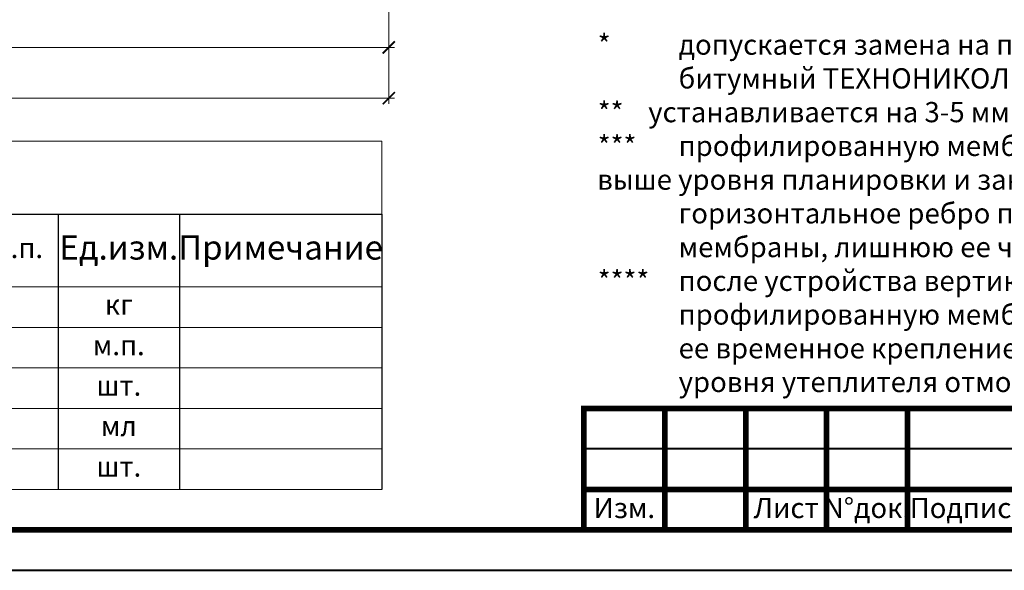
# Model space of a CAD drawing. Units: millimetres. Extents: x 24067 to 163555, y -31745 to 3415.
# Drawn here: x 39503 to 40720, y -15850 to -15170 of the extents above; entities that cross this region are included whole.
import ezdxf
from ezdxf.enums import TextEntityAlignment as Align

# ---------------------------------------------------------------- set-up
doc = ezdxf.new("R2010")
doc.units = ezdxf.units.MM
doc.layers.get('0').update_dxf_attribs({"lineweight": 30})
doc.layers.get('DEFPOINTS').update_dxf_attribs({"color": 251, "lineweight": 0})
doc.layers.add('FP-XX-МАРКИ ПОМЕЩЕНИЙ', color=250, linetype='Continuous', lineweight=25)
doc.layers.add('TN-РАЗМЕРЫ', color=184, linetype='Continuous', lineweight=15)
doc.layers.add('TN-АННОТАЦИИ', color=7, linetype='Continuous', lineweight=20, true_color=0x000000)
doc.layers.add('TN-ТАБЛИЦЫ', color=7, linetype='Continuous', lineweight=40, true_color=0x000000)
doc.styles.get("Standard").update_dxf_attribs({"font": 'txt.shx'})
doc.styles.add('TN-Текст', font='isocpeur.ttf')
doc.styles.add('TN-Текст-Аннотативный', font='isocpeur.ttf')
doc.dimstyles.new('ПТС-Размеры-Аннотативный$0', dxfattribs={"dimtxt": 2.5, "dimasz": 1.5, "dimexe": 0.7, "dimexo": 1, "dimgap": 0.8, "dimtad": 1, "dimdec": 0, "dimzin": 0, "dimdsep": 46, "dimtxsty": 'TN-Текст-Аннотативный', "dimblk": 'ARCHTICK', "dimcen": 2, "dimdle": 0.7, "dimadec": 0, "dimazin": 0, "dimtfac": 1, "dimtdec": 0, "dimtmove": 1, "dimatfit": 3, "dimfxl": 0.7, "dimtolj": 1, "dimtzin": 0, "dimlwd": -1, "dimlwe": -1, "dimarcsym": 0})

# ---------------------------------------------------------------- blocks, each defined once
blk = doc.blocks.new('*U116')
blk.add_lwpolyline([(0, 0), (420, 0), (420, 297), (0, 297)], close=True)
at = {"const_width": 0.7}
for points in [[(20, 5), (415, 5), (415, 292), (20, 292)], [(230, 20), (230, 5), (415, 5), (415, 20)]]:
    blk.add_lwpolyline(points, close=True, dxfattribs=at)
for points in [[(240, 20), (240, 5)], [(250, 20), (250, 5)], [(260, 20), (260, 5)], [(270, 20), (270, 5)], [(295, 10), (230, 10)]]:
    blk.add_lwpolyline(points, dxfattribs=at)
blk.add_lwpolyline([(295, 15), (230, 15)])
at = {"color": 0, "style": 'TN-Текст'}
for s, p in [('Изм.', (235, 5.67)), ('Лист', (255, 5.67)), ('N%%Dдок.', (265, 5.67)), ('Подпись', (277.5, 5.67))]:
    blk.add_text(s, height=2.5, dxfattribs=at).set_placement(p, align=Align.BOTTOM_CENTER)
at = {"color": 0, "lineweight": 30, "flags": 104}
blk.add_attdef('ФОРМА6', text='', height=3.5, dxfattribs=at).set_placement((350, 12.5), align=Align.MIDDLE_CENTER)
at = {"color": 0, "style": 'TN-Текст', "flags": 8}
blk.add_attdef('ЛИСТ__', text='', height=2.5, dxfattribs=at).set_placement((410, 9.5), align=Align.MIDDLE_CENTER)
blk.add_attdef('ФОРМАТ', (397, 1.5), '', height=2.5, dxfattribs=at)
blk = doc.blocks.new('*U168')
at = {"lineweight": 0}
blk.add_wipeout([(554, -1018), (-5739, -1018), (-5814, -812), (-5964, -1224), (-6039, -1018), (-11627, -1018), (-11702, -812), (-11852, -1224), (-11927, -1018), (-18372, -1018), (-18372, 0), (-11927, 0), (-11852, -206), (-11702, 206), (-11627, 0), (-6039, 0), (-5964, -206), (-5814, 206), (-5739, 0), (554, 0)], dxfattribs=at).dxf.layer = 'FP-XX-МАРКИ ПОМЕЩЕНИЙ'
blk = doc.blocks.new('_ARCHTICK')
at = {"color": 0, "linetype": 'ByBlock', "ltscale": 10, "const_width": 0.15}
blk.add_lwpolyline([(-0.5, -0.5), (0.5, 0.5)], dxfattribs=at)
blk = doc.blocks.new('*D179')
at = {"layer": 'DEFPOINTS', "color": 0, "transparency": 16777216}
for p in [(38932.3, -14562.4), (39959.2, -15078.9), (39959.2, -15204.1)]:
    blk.add_point(p, dxfattribs=at)
at = {"layer": 'TN-РАЗМЕРЫ', "color": 0, "transparency": 16777216}
for p, q in [((38932.3, -14572.4), (38932.3, -15211.1)), ((39959.2, -15088.9), (39959.2, -15211.1)), ((38925.3, -15204.1), (39966.2, -15204.1))]:
    blk.add_line(p, q, dxfattribs=at)
at = {"layer": 'TN-РАЗМЕРЫ', "color": 0, "transparency": 16777216, "xscale": 15, "yscale": 15, "zscale": 15, "rotation": 180}
blk.add_blockref('_ARCHTICK', (38932.3, -15204.1), dxfattribs=at)
at = {"layer": 'TN-РАЗМЕРЫ', "color": 0, "transparency": 16777216, "xscale": 15, "yscale": 15, "zscale": 15}
blk.add_blockref('_ARCHTICK', (39959.2, -15204.1), dxfattribs=at)
at = {"layer": 'TN-РАЗМЕРЫ', "color": 0, "transparency": 16777216, "insert": (39445.8, -15183.6), "char_height": 25, "attachment_point": 5, "style": 'TN-Текст-Аннотативный'}
blk.add_mtext('\\A1;1000', dxfattribs=at)
blk = doc.blocks.new('*D180')
at = {"layer": 'DEFPOINTS', "color": 0, "transparency": 16777216}
for p in [(38832.3, -14745), (39959.2, -15078.9), (39959.2, -15266.8)]:
    blk.add_point(p, dxfattribs=at)
at = {"layer": 'TN-РАЗМЕРЫ', "color": 0, "transparency": 16777216}
for p, q in [((38832.3, -14755), (38832.3, -15273.8)), ((39959.2, -15088.9), (39959.2, -15273.8)), ((38825.3, -15266.8), (39966.2, -15266.8))]:
    blk.add_line(p, q, dxfattribs=at)
at = {"layer": 'TN-РАЗМЕРЫ', "color": 0, "transparency": 16777216, "xscale": 15, "yscale": 15, "zscale": 15, "rotation": 180}
blk.add_blockref('_ARCHTICK', (38832.3, -15266.8), dxfattribs=at)
at = {"layer": 'TN-РАЗМЕРЫ', "color": 0, "transparency": 16777216, "xscale": 15, "yscale": 15, "zscale": 15}
blk.add_blockref('_ARCHTICK', (39959.2, -15266.8), dxfattribs=at)
at = {"layer": 'TN-РАЗМЕРЫ', "color": 0, "transparency": 16777216, "insert": (39395.8, -15246.3), "char_height": 25, "attachment_point": 5, "style": 'TN-Текст-Аннотативный'}
blk.add_mtext('\\A1;1200', dxfattribs=at)
blk = doc.blocks.new('*T186')
at = {"layer": 'DEFPOINTS', "color": 8, "linetype": 'ByBlock', "lineweight": 0, "transparency": 16777216}
for p, q in [((0, 0), (1850, 0)), ((0, 0), (0, -90)), ((1850, 0), (1850, -90))]:
    blk.add_line(p, q, dxfattribs=at)
at = {"layer": 'TN-ТАБЛИЦЫ', "color": 0, "lineweight": 30, "transparency": 16777216}
for p, q in [((0, -90), (1850, -90)), ((0, -90), (0, -430)), ((150, -90), (150, -430)), ((1150, -90), (1150, -430)), ((1450, -90), (1450, -430)), ((1600, -90), (1600, -430)), ((1850, -90), (1850, -430))]:
    blk.add_line(p, q, dxfattribs=at)
at = {"layer": 'TN-ТАБЛИЦЫ', "color": 0, "linetype": 'ByBlock', "lineweight": 20, "transparency": 16777216}
for p, q in [((0, -180), (1850, -180)), ((0, -230), (1850, -230)), ((0, -280), (1850, -280)), ((0, -330), (1850, -330)), ((0, -380), (1850, -380)), ((0, -430), (1850, -430))]:
    blk.add_line(p, q, dxfattribs=at)
at = {"layer": 'TN-ТАБЛИЦЫ', "color": 7, "lineweight": 13, "transparency": 16777216, "style": 'TN-Текст'}
for s, insert, char_height, width, attachment_point in [('{\\fISOCPEUR|b1|i0|c204|p34; Спецификация на узел \\C1;У.4.3-2020.08}', (5, -45), 30, 1840, 4), ('Поз.', (75, -135), 30, 140, 5), ('Наименование', (650, -135), 30, 990, 5), ('Расход на 1 м.п.', (1300, -135), 25, 290, 5), ('Ед.изм.', (1525, -135), 30, 140, 5), ('Примечание', (1725, -135), 30, 240, 5), ('\\A1; Праймер полимерный ТЕХНОНИКОЛЬ №08 Быстросохнущий{\\H0.7x;\\S*^ ;}', (155, -205), 25, 990, 4), ('1', (75, -205), 25, 140, 5), ('0,10', (1300, -205), 25, 290, 5), ('кг', (1525, -205), 25, 140, 5), ('2', (75, -255), 25, 140, 5), ('{\\C256; Планка прижимная P\\A1;\\C0;LANTER\\A0;\\C256; Profile}', (155, -255), 25, 990, 4), ('1,05', (1300, -255), 25, 290, 5), ('м.п.', (1525, -255), 25, 140, 5), ('{\\C256; Винт R16  пластиковый фасадный/цокольный ТЕХНОНИКОЛЬ}', (155, -305), 25, 990, 4), ('3', (75, -305), 25, 140, 5), ('5', (1300, -305), 25, 290, 5), ('шт.', (1525, -305), 25, 140, 5), ('4', (75, -355), 25, 140, 5), (' Герметик ТЕХНОНИКОЛЬ ПУ', (155, -355), 25, 990, 4), ('по проекту', (1300, -355), 25, 290, 5), ('мл', (1525, -355), 25, 140, 5), ('5', (75, -405), 25, 140, 5), (' Лента самоклеящаяся PLANTERBAND DUO', (155, -405), 25, 990, 4), ('по проекту', (1300, -405), 25, 290, 5), ('шт.', (1525, -405), 25, 140, 5)]:
    blk.add_mtext(s, dxfattribs=dict(at, insert=insert, char_height=char_height, width=width, attachment_point=attachment_point))

msp = doc.modelspace()

# ---------------------------------------------------------------- block references
msp.add_blockref('*T186', (38100.4, -15320))
at = {"layer": 'TN-ТАБЛИЦЫ', "color": 7, "xscale": 10, "yscale": 10, "zscale": 10}
msp.add_blockref('*U116', (37900.4, -15850), dxfattribs=at)

# ---------------------------------------------------------------- next in the draw order: block references
at = {"layer": 'TN-АННОТАЦИИ', "xscale": -0.1, "yscale": 0.1, "zscale": 0.1}
msp.add_blockref('*U168', (38552.1, -15078.9), dxfattribs=at)

# ---------------------------------------------------------------- next in the draw order: texts
at = {"layer": 'TN-АННОТАЦИИ', "color": 0, "insert": (40117.5, -15188.1), "char_height": 25, "attachment_point": 1, "style": 'TN-Текст-Аннотативный'}
msp.add_mtext_dynamic_manual_height_columns('\\A1;\\pxi-4,l8,t8;*^Iдопускается замена на праймер битумный эмульсионный ТЕХНОНИКОЛЬ №04, праймер битумный ТЕХНОНИКОЛЬ №01\\P**    устанавливается на 3-5 мм ниже уровня основного мощения\\P***^Iпрофилированную мембрану PLANTER geo завести на вертикальную поверхность утеплителя\\P\\pi-8,tz;             выше уровня планировки и закрепить при помощи планки PLANTER Profile таким образом, чтобы   горизонтальное ребро планки совпадало с уровнем планировки. После закрепления мембраны, лишнюю ее часть обрезать по верху планки.\\P\\pi-4,t8;****^Iпосле устройства вертикальной гидроизоляции и утепления вертикальной поверхности, профилированную мембрану PLANTER geo довести до отметки верха фундамента и обеспечить ее временное крепление. Перед началом работ по устройству отмостки мембрану срезать до уровня утеплителя отмостки.', width=1812.889, gutter_width=20358.2, heights=[0], dxfattribs=at)

# ---------------------------------------------------------------- next in the draw order: dimensions: what is measured, and where the dimension line sits
at = {"layer": 'TN-РАЗМЕРЫ'}
for base, p1, text, picture, middle in [((39959.2, -15204.1), (38932.3, -14562.4), '1000', '*D179', (39445.8, -15183.6)), ((39959.2, -15266.8), (38832.3, -14745), '1200', '*D180', (39395.8, -15246.3))]:
    dim = msp.add_linear_dim(base=base, p1=p1, p2=(39959.2, -15078.9), text=text, dimstyle='ПТС-Размеры-Аннотативный$0', override={"dimscale": 0, "dimtix": 0, "dimtofl": 1, "dimtmove": 1, "dimatfit": 3}, dxfattribs=at)
    dim.commit()
    dim.dimension.update_dxf_attribs({"geometry": picture, "text_midpoint": middle})

doc.saveas('drawing.dxf')
